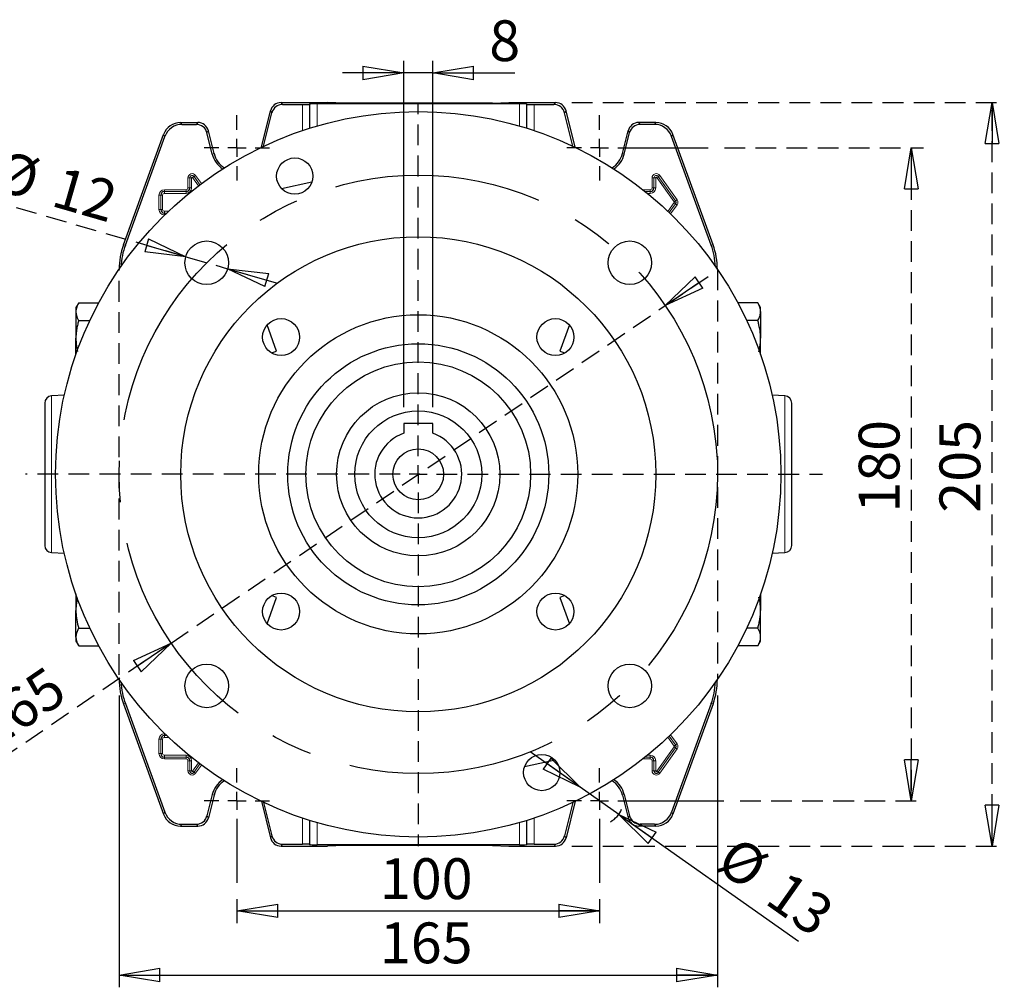
# Model space of a CAD drawing. Units: millimetres. Extents: x -4 to 213, y 0 to 297.
# Drawn here: x 41 to 102, y 58 to 117 of the extents above; entities that cross this region are included whole.
import ezdxf

# ---------------------------------------------------------------- set-up
doc = ezdxf.new("R2010")
doc.units = ezdxf.units.MM
doc.linetypes.add('CENTERX2', pattern=[20.32, 12.7, -2.54, 2.54, -2.54])
doc.linetypes.add('HIDDEN', pattern=[1.905, 1.27, -0.635])
doc.layers.add('FORMAT', color=7, linetype='Continuous')
doc.layers.add('TRATTEGGIO', color=7, linetype='HIDDEN')
doc.styles.add('SLDTEXTSTYLE0', font='TXT', dxfattribs={"width": 0.605})
doc.dimstyles.new('SLDDIMSTYLE0', dxfattribs={"dimtxt": 2.5, "dimasz": 2.5, "dimexe": 0, "dimexo": 0.0625, "dimtad": 1, "dimlfac": 4.5, "dimrnd": 1e-09, "dimzin": 12, "dimdsep": 46, "dimtxsty": 'SLDTEXTSTYLE0', "dimblk1": 'CLOSED', "dimblk2": 'CLOSED', "dimsah": 1, "dimcen": 0.09, "dimadec": 0, "dimazin": 3, "dimtfac": 1, "dimtofl": 0, "dimtmove": 0, "dimatfit": 3, "dimldrblk": 'CLOSED', "dimfxl": 0, "dimfrac": 2, "dimtolj": 1, "dimtzin": 12, "dimarcsym": 0})
doc.dimstyles.new('SLDDIMSTYLE2', dxfattribs={"dimtxt": 2.5, "dimasz": 2.5, "dimexe": 0, "dimexo": 0.0625, "dimtad": 1, "dimlfac": 4.5, "dimrnd": 1e-09, "dimzin": 12, "dimdsep": 46, "dimtxsty": 'SLDTEXTSTYLE0', "dimblk1": 'CLOSED', "dimblk2": 'CLOSED', "dimsah": 1, "dimcen": 0.09, "dimadec": 0, "dimazin": 3, "dimtfac": 1, "dimtmove": 0, "dimatfit": 0, "dimldrblk": 'CLOSED', "dimfxl": 0, "dimfrac": 2, "dimtolj": 1, "dimtzin": 12, "dimarcsym": 0})
doc.dimstyles.new('SLDDIMSTYLE3', dxfattribs={"dimtxt": 2.5, "dimasz": 2.5, "dimexe": 0, "dimexo": 0.0625, "dimtad": 1, "dimlfac": 4.5, "dimrnd": 1e-09, "dimzin": 12, "dimdsep": 46, "dimtxsty": 'SLDTEXTSTYLE0', "dimblk1": 'CLOSED', "dimblk2": 'CLOSED', "dimsah": 1, "dimcen": 0, "dimadec": 0, "dimazin": 3, "dimtfac": 1, "dimtmove": 0, "dimatfit": 3, "dimldrblk": 'CLOSED', "dimfxl": 0, "dimfrac": 2, "dimtolj": 1, "dimtzin": 12, "dimarcsym": 0})
doc.dimstyles.new('SLDDIMSTYLE4', dxfattribs={"dimtxt": 2.5, "dimasz": 2.5, "dimexe": 0, "dimexo": 0.0625, "dimtad": 1, "dimlfac": 4.5, "dimrnd": 1e-09, "dimzin": 12, "dimdsep": 46, "dimtxsty": 'SLDTEXTSTYLE0', "dimblk1": 'CLOSED', "dimblk2": 'CLOSED', "dimsah": 1, "dimcen": 0, "dimadec": 0, "dimazin": 3, "dimtfac": 1, "dimtmove": 0, "dimatfit": 3, "dimldrblk": 'CLOSED', "dimfxl": 0, "dimfrac": 2, "dimtolj": 1, "dimtzin": 12, "dimarcsym": 0})
doc.dimstyles.new('SLDDIMSTYLE5', dxfattribs={"dimtxt": 2.5, "dimasz": 2.5, "dimexe": 0, "dimexo": 0.0625, "dimtad": 1, "dimlfac": 4.5, "dimrnd": 1e-09, "dimzin": 12, "dimdsep": 46, "dimtxsty": 'SLDTEXTSTYLE0', "dimblk1": 'CLOSED', "dimblk2": 'CLOSED', "dimsah": 1, "dimcen": 0, "dimadec": 0, "dimazin": 3, "dimtfac": 1, "dimtmove": 0, "dimatfit": 3, "dimldrblk": 'CLOSED', "dimfxl": 0, "dimfrac": 2, "dimtolj": 1, "dimtzin": 12, "dimarcsym": 0})

# ---------------------------------------------------------------- blocks, each defined once
blk = doc.blocks.new('_Closed')
at = {"color": 0, "linetype": 'ByBlock', "lineweight": -2}
for p, q in [((-1, 0.166667), (0, 0)), ((-1, 0.166667), (-1, -0.166667)), ((0, 0), (-1, -0.166667)), ((0, 0), (-1, 0))]:
    blk.add_line(p, q, dxfattribs=at)
blk = doc.blocks.new('_D_10')
at = {"layer": 'TRATTEGGIO'}
for p, q in [((80.996, 99.572), (84.093, 101.686)), ((50.715, 78.897), (80.996, 99.572)), ((50.715, 78.897), (37.147, 69.634))]:
    blk.add_line(p, q, dxfattribs=at)
at = {"layer": 'TRATTEGGIO', "xscale": 2.5, "yscale": 2.5}
for p, rotation in [((80.996, 99.572), 214.3232838201351), ((50.715, 78.897), 34.32328382013509)]:
    blk.add_blockref('_Closed', p, dxfattribs=dict(at, rotation=rotation))
at = {"layer": 'TRATTEGGIO', "char_height": 2.5, "attachment_point": 1, "rotation": 34.32328, "style": 'SLDTEXTSTYLE0'}
for s, insert in [('165', (38.384, 74.374)), ('%%c', (35.333, 72.291))]:
    blk.add_mtext(s, dxfattribs=dict(at, insert=insert))
blk = doc.blocks.new('_D_11')
at = {"layer": 'FORMAT'}
for p, q in [((64.967, 93.346), (64.967, 114.579)), ((66.744, 93.346), (66.744, 114.579)), ((64.967, 113.829), (61.217, 113.829)), ((66.744, 113.829), (64.967, 113.829)), ((66.744, 113.829), (71.775, 113.829))]:
    blk.add_line(p, q, dxfattribs=at)
at = {"layer": 'FORMAT', "xscale": 2.5, "yscale": 2.5}
blk.add_blockref('_Closed', (64.967, 113.829, -43.156), dxfattribs=at)
at = {"layer": 'FORMAT', "xscale": 2.5, "yscale": 2.5, "rotation": 180.0000000000003}
blk.add_blockref('_Closed', (66.744, 113.829, -43.156), dxfattribs=at)
at = {"layer": 'FORMAT', "insert": (70.209, 117.052), "char_height": 2.5, "attachment_point": 1, "style": 'SLDTEXTSTYLE0'}
blk.add_mtext('8', dxfattribs=at)
blk = doc.blocks.new('_D_12')
at = {"layer": 'FORMAT'}
for p, q in [((54.744, 63.206), (54.744, 61.738)), ((76.967, 63.206), (76.967, 61.738)), ((54.744, 62.488), (76.967, 62.488))]:
    blk.add_line(p, q, dxfattribs=at)
at = {"layer": 'FORMAT', "xscale": 2.5, "yscale": 2.5, "rotation": 180.0000000000004}
blk.add_blockref('_Closed', (54.744, 62.488, -43.156), dxfattribs=at)
at = {"layer": 'FORMAT', "xscale": 2.5, "yscale": 2.5}
blk.add_blockref('_Closed', (76.967, 62.488, -43.156), dxfattribs=at)
at = {"layer": 'FORMAT', "insert": (63.506, 65.711), "char_height": 2.5, "attachment_point": 1, "style": 'SLDTEXTSTYLE0'}
blk.add_mtext('100', dxfattribs=at)
blk = doc.blocks.new('_D_13')
at = {"layer": 'FORMAT'}
for p, q in [((75.786, 70.067), (72.722, 72.229)), ((78.147, 68.402), (75.786, 70.067)), ((78.147, 68.402), (89.166, 60.628))]:
    blk.add_line(p, q, dxfattribs=at)
blk.add_arc((76.967, 69.234), 1.444, 297.35645, 339.30485, dxfattribs=at)
at = {"layer": 'FORMAT', "xscale": 2.5, "yscale": 2.5}
for p, rotation in [((75.786, 70.067, -43.156), 324.7961812658303), ((78.147, 68.402, -43.156), 144.7961812658303)]:
    blk.add_blockref('_Closed', p, dxfattribs=dict(at, rotation=rotation))
at = {"layer": 'FORMAT', "char_height": 2.5, "attachment_point": 1, "rotation": 324.79618, "style": 'SLDTEXTSTYLE0'}
for s, insert in [('%%c', (85.426, 67.169)), ('13', (88.445, 65.039))]:
    blk.add_mtext(s, dxfattribs=dict(at, insert=insert))
blk = doc.blocks.new('_D_14')
at = {"layer": 'FORMAT'}
for p, q in [((47.522, 75.685), (47.522, 57.804)), ((84.189, 75.685), (84.189, 57.804)), ((47.522, 58.554), (84.189, 58.554))]:
    blk.add_line(p, q, dxfattribs=at)
at = {"layer": 'FORMAT', "xscale": 2.5, "yscale": 2.5, "rotation": 180.0000000000003}
blk.add_blockref('_Closed', (47.522, 58.554, -43.156), dxfattribs=at)
at = {"layer": 'FORMAT', "xscale": 2.5, "yscale": 2.5}
blk.add_blockref('_Closed', (84.189, 58.554, -43.156), dxfattribs=at)
at = {"layer": 'FORMAT', "insert": (63.506, 61.777), "char_height": 2.5, "attachment_point": 1, "style": 'SLDTEXTSTYLE0'}
blk.add_mtext('165', dxfattribs=at)
blk = doc.blocks.new('_D_15')
at = {"layer": 'TRATTEGGIO'}
for p, q in [((84.619, 109.234), (96.822, 109.234)), ((96.072, 109.234), (96.072, 69.234)), ((85.576, 69.234), (96.822, 69.234))]:
    blk.add_line(p, q, dxfattribs=at)
at = {"layer": 'TRATTEGGIO', "xscale": 2.5, "yscale": 2.5}
for p, rotation in [((96.072, 109.234, -43.156), 90.0000000000004), ((96.072, 69.234, -43.156), 270.0000000000004)]:
    blk.add_blockref('_Closed', p, dxfattribs=dict(at, rotation=rotation))
at = {"layer": 'TRATTEGGIO', "insert": (92.849, 86.885), "char_height": 2.5, "attachment_point": 1, "rotation": 90, "style": 'SLDTEXTSTYLE0'}
blk.add_mtext('180', dxfattribs=at)
blk = doc.blocks.new('_D_16')
at = {"layer": 'TRATTEGGIO'}
for p, q in [((51.611, 102.568), (33.823, 107.712)), ((51.611, 102.568), (54.173, 101.828)), ((54.173, 101.828), (57.775, 100.786))]:
    blk.add_line(p, q, dxfattribs=at)
at = {"layer": 'TRATTEGGIO', "xscale": 2.5, "yscale": 2.5}
for p, rotation in [((51.611, 102.568, -43.156), 343.8712600242091), ((54.173, 101.828, -43.156), 163.8712600242091)]:
    blk.add_blockref('_Closed', p, dxfattribs=dict(at, rotation=rotation))
at = {"layer": 'TRATTEGGIO', "char_height": 2.5, "attachment_point": 1, "rotation": 343.87126, "style": 'SLDTEXTSTYLE0'}
for s, insert in [('N', (34.712, 110.784)), ('%%d', (36.663, 110.22)), ('4', (38.157, 109.788)), ('%%c', (40.415, 109.135)), ('12', (43.964, 108.108))]:
    blk.add_mtext(s, dxfattribs=dict(at, insert=insert))
blk = doc.blocks.new('_D_17')
at = {"layer": 'TRATTEGGIO'}
for p, q in [((75.265, 112.012), (101.771, 112.012)), ((101.021, 66.457), (101.021, 112.012)), ((75.265, 66.457), (101.771, 66.457))]:
    blk.add_line(p, q, dxfattribs=at)
at = {"layer": 'TRATTEGGIO', "xscale": 2.5, "yscale": 2.5}
for p, rotation in [((101.021, 112.012, -43.156), 90.0000000000004), ((101.021, 66.457, -43.156), 270.0000000000004)]:
    blk.add_blockref('_Closed', p, dxfattribs=dict(at, rotation=rotation))
at = {"layer": 'TRATTEGGIO', "insert": (97.799, 86.885), "char_height": 2.5, "attachment_point": 1, "rotation": 90, "style": 'SLDTEXTSTYLE0'}
blk.add_mtext('205', dxfattribs=at)
blk = doc.blocks.new('SW_CENTERMARKSYMBOL_0')
at = {"layer": 'FORMAT', "color": 0}
for p, q in [((0, 1.111), (0, 2)), ((-1.111, 0), (-2, 0)), ((0, 0), (-0.556, 0)), ((0, 0), (0, 0.556)), ((0, 0), (0, -0.556)), ((0, 0), (0.556, 0)), ((1.111, 0), (2, 0)), ((0, -1.111), (0, -5.028))]:
    blk.add_line(p, q, dxfattribs=at)
blk = doc.blocks.new('SW_CENTERMARKSYMBOL_1')
at = {"layer": 'FORMAT', "color": 0}
for p, q in [((0, 1.111), (0, 2)), ((-1.111, 0), (-2, 0)), ((0, 0), (-0.556, 0)), ((0, 0), (0, 0.556)), ((0, 0), (0, -0.556)), ((0, 0), (0.556, 0)), ((1.111, 0), (7.609, 0)), ((0, -1.111), (0, -5.028))]:
    blk.add_line(p, q, dxfattribs=at)
blk = doc.blocks.new('SW_CENTERMARKSYMBOL_2')
at = {"layer": 'FORMAT', "color": 0}
for p, q in [((0, 1.111), (0, 2)), ((-1.111, 0), (-2, 0)), ((0, 0), (-0.556, 0)), ((0, 0), (0, 0.556)), ((0, 0), (0, -0.556)), ((0, 0), (0.556, 0)), ((1.111, 0), (2, 0)), ((0, -1.111), (0, -2))]:
    blk.add_line(p, q, dxfattribs=at)
blk = doc.blocks.new('SW_CENTERMARKSYMBOL_3')
at = {"layer": 'FORMAT', "color": 0}
for p, q in [((0, 1.111), (0, 2)), ((-1.111, 0), (-2, 0)), ((0, 0), (-0.556, 0)), ((0, 0), (0, 0.556)), ((0, 0), (0, -0.556)), ((0, 0), (0.556, 0)), ((1.111, 0), (6.652, 0)), ((0, -1.111), (0, -2))]:
    blk.add_line(p, q, dxfattribs=at)
blk = doc.blocks.new('SW_CENTERMARKSYMBOL_4')
at = {"layer": 'TRATTEGGIO', "color": 0}
for p, q in [((0, 1.111), (0, 22.778)), ((-1.111, 0), (-24.067, 0)), ((0, 0), (-0.556, 0)), ((0, 0), (0, 0.556)), ((0, 0), (0, -0.556)), ((0, 0), (0.556, 0)), ((1.111, 0), (24.78, 0)), ((0, -1.111), (0, -22.778))]:
    blk.add_line(p, q, dxfattribs=at)

msp = doc.modelspace()

# ---------------------------------------------------------------- linework, layer by layer
at = {"color": 7, "linetype": 'Continuous', "lineweight": 25}
for p, q in [((57.4462, 112.0122), (60.2999, 112.0122)), ((57.5372, 111.8958), (58.7558, 111.8958)), ((59.2124, 111.9194), (59.2001, 111.9072)), ((72.0542, 111.9307), (59.6566, 111.9307)), ((61.3113, 111.9744), (60.2999, 112.0122)), ((70.3996, 111.9744), (61.3113, 111.9744)), ((70.3996, 111.9744), (71.411, 112.0122)), ((71.411, 112.0122), (74.2646, 112.0122)), ((72.4985, 111.9194), (72.5108, 111.9072)), ((72.9551, 111.8958), (74.1737, 111.8958)), ((56.2417, 109.2695), (56.7996, 111.507)), ((56.3778, 109.3342), (56.8905, 111.3906)), ((75.3331, 109.3342), (74.8203, 111.3906)), ((75.4691, 109.2695), (74.9113, 111.507)), ((51.2925, 110.79), (52.3471, 110.79)), ((51.374, 110.6736), (52.2562, 110.6736)), ((80.4184, 110.79), (79.3637, 110.79)), ((80.3369, 110.6736), (79.4547, 110.6736)), ((47.79, 103.3039), (50.2487, 110.0591)), ((47.9064, 103.2834), (50.3302, 109.9428)), ((53.2299, 108.8568), (52.9029, 110.1684)), ((53.3428, 108.885), (52.9938, 110.2848)), ((78.3681, 108.885), (78.7171, 110.2848)), ((78.481, 108.8568), (78.808, 110.1684)), ((83.8044, 103.2834), (81.3806, 109.9428)), ((83.9208, 103.3039), (81.4621, 110.0591)), ((57.4727, 106.7505), (59.3381, 107.147)), ((45.0464, 99.7489), (44.8777, 99.4567)), ((45.0464, 99.7489), (46.2781, 99.7489)), ((86.6645, 99.7489), (85.4328, 99.7489)), ((86.8332, 99.4567), (86.6645, 99.7489)), ((44.8777, 99.4567), (44.8777, 99.2036)), ((44.8777, 99.2036), (44.8777, 97.5678)), ((86.8332, 99.2036), (86.8332, 99.4567)), ((86.8332, 99.2036), (86.8332, 97.5678)), ((45.0464, 98.6583), (45.7304, 98.6583)), ((57.1771, 96.7813), (56.5934, 98.3847)), ((75.1174, 98.3847), (74.5338, 96.7813)), ((86.6645, 98.6583), (85.9805, 98.6583)), ((44.8777, 96.5666), (44.8777, 97.5678)), ((86.8332, 96.5666), (86.8332, 97.5678)), ((56.8671, 96.6684), (57.1771, 96.7813)), ((74.5338, 96.7813), (74.8438, 96.6684)), ((42.9665, 93.5904), (42.9665, 89.2344)), ((44.1668, 94.0751), (43.3877, 94.0343)), ((88.3231, 94.0343), (87.544, 94.0751)), ((88.7443, 89.2344), (88.7443, 93.5904)), ((66.7443, 92.3455), (64.9665, 92.3455)), ((64.9665, 92.3455), (64.9665, 91.7486)), ((66.7443, 91.7486), (66.7443, 92.3455)), ((42.9665, 89.2344), (42.9665, 84.8784)), ((88.7443, 84.8784), (88.7443, 89.2344)), ((43.3877, 84.4346), (44.1668, 84.3937)), ((87.544, 84.3937), (88.3231, 84.4346)), ((44.8777, 81.9023), (44.8777, 80.9011)), ((56.5934, 80.0841), (57.1771, 81.6876)), ((57.1771, 81.6876), (56.8671, 81.8004)), ((74.8438, 81.8004), (74.5338, 81.6876)), ((74.5338, 81.6876), (75.1174, 80.0841)), ((86.8332, 81.9023), (86.8332, 80.9011)), ((44.8777, 79.2653), (44.8777, 80.9011)), ((86.8332, 79.2653), (86.8332, 80.9011)), ((45.0464, 79.8105), (45.7304, 79.8105)), ((86.6645, 79.8105), (85.9805, 79.8105)), ((44.8777, 79.2653), (44.8777, 79.0122)), ((86.8332, 79.0122), (86.8332, 79.2653)), ((44.8777, 79.0122), (45.0464, 78.72)), ((45.0464, 78.72), (46.2781, 78.72)), ((86.6645, 78.72), (85.4328, 78.72)), ((86.6645, 78.72), (86.8332, 79.0122)), ((47.79, 75.1649), (50.2487, 68.4097)), ((47.9064, 75.1855), (50.3302, 68.5261)), ((83.8044, 75.1855), (81.3806, 68.5261)), ((83.9208, 75.1649), (81.4621, 68.4097)), ((74.2381, 71.7184), (72.3728, 71.3219)), ((53.2299, 69.612), (52.9029, 68.3005)), ((53.3428, 69.5839), (52.9938, 68.1841)), ((78.3681, 69.5839), (78.7171, 68.1841)), ((78.481, 69.612), (78.808, 68.3005)), ((56.2417, 69.1994), (56.7996, 66.9619)), ((56.3778, 69.1346), (56.8905, 67.0782)), ((75.3331, 69.1346), (74.8203, 67.0782)), ((75.4691, 69.1994), (74.9113, 66.9619)), ((51.2925, 67.6789), (52.3471, 67.6789)), ((51.374, 67.7953), (52.2562, 67.7953)), ((80.4184, 67.6789), (79.3637, 67.6789)), ((80.3369, 67.7953), (79.4547, 67.7953)), ((57.4462, 66.4567), (60.2999, 66.4567)), ((57.5372, 66.573), (58.7558, 66.573)), ((59.2001, 66.5617), (59.2124, 66.5495)), ((72.0542, 66.5381), (59.6566, 66.5381)), ((61.3113, 66.4945), (60.2999, 66.4567)), ((70.3996, 66.4945), (61.3113, 66.4945)), ((70.3996, 66.4945), (71.411, 66.4567)), ((71.411, 66.4567), (74.2646, 66.4567)), ((72.5108, 66.5617), (72.4985, 66.5495)), ((72.9551, 66.573), (74.1737, 66.573))]:
    msp.add_line(p, q, dxfattribs=at)
at = {"color": 8, "linetype": 'Continuous', "lineweight": 18}
for p, q in [((57.4462, 112.0122), (57.5372, 111.8958)), ((58.7558, 110.292), (58.7558, 111.8958)), ((59.2001, 111.9072), (59.2001, 110.4366)), ((59.2124, 110.4405), (59.2124, 111.9194)), ((59.6566, 111.9307), (59.6566, 110.5746)), ((72.0542, 110.5746), (72.0542, 111.9307)), ((72.4985, 111.9194), (72.4985, 110.4405)), ((72.5108, 110.4366), (72.5108, 111.9072)), ((72.9551, 111.8958), (72.9551, 110.292)), ((74.1737, 111.8958), (74.2646, 112.0122)), ((56.8905, 111.3906), (56.7996, 111.507)), ((74.9113, 111.507), (74.8203, 111.3906)), ((51.2925, 110.79), (51.374, 110.6736)), ((52.2562, 110.6736), (52.3471, 110.79)), ((79.3637, 110.79), (79.4547, 110.6736)), ((80.3369, 110.6736), (80.4184, 110.79)), ((50.3302, 109.9428), (50.2487, 110.0591)), ((52.9938, 110.2848), (52.9029, 110.1684)), ((78.808, 110.1684), (78.7171, 110.2848)), ((81.4621, 110.0591), (81.3806, 109.9428)), ((53.2299, 108.8568), (53.3428, 108.885)), ((78.481, 108.8568), (78.3681, 108.885)), ((52.0286, 107.4215), (52.1192, 107.4859)), ((52.3904, 106.9127), (52.0286, 107.4215)), ((52.1192, 107.486), (52.2097, 107.5503)), ((52.1192, 107.486), (52.1192, 107.4859)), ((52.4791, 106.9799), (52.1192, 107.486)), ((52.1192, 107.4859), (52.479, 106.9798)), ((52.2097, 107.5503), (52.568, 107.0465)), ((80.4731, 107.4215), (80.5636, 107.4859)), ((81.5397, 105.9215), (80.4731, 107.4215)), ((80.5637, 107.486), (80.5636, 107.4859)), ((80.5636, 107.4859), (81.6303, 105.9859)), ((80.5637, 107.486), (80.6542, 107.5503)), ((81.6303, 105.986), (80.5637, 107.486)), ((80.6542, 107.5503), (81.7209, 106.0503)), ((51.8535, 107.4011), (51.7424, 107.4011)), ((51.7424, 106.7789), (51.7424, 107.4011)), ((51.8535, 107.4011), (51.9646, 107.4011)), ((51.8535, 106.7789), (51.8535, 107.4011)), ((51.8535, 107.4011), (51.8535, 107.4011)), ((51.8535, 107.4011), (51.8535, 106.7789)), ((51.9646, 107.4011), (51.9646, 106.7789)), ((80.2979, 107.4011), (80.1868, 107.4011)), ((80.1868, 106.7789), (80.1868, 107.4011)), ((80.2979, 107.4011), (80.298, 107.4011)), ((80.2979, 107.4011), (80.2979, 106.7789)), ((80.4091, 107.4011), (80.298, 107.4011)), ((80.298, 106.7789), (80.298, 107.4011)), ((80.4091, 107.4011), (80.4091, 106.7789)), ((49.9646, 106.3344), (50.0757, 106.3344)), ((49.9646, 105.4678), (49.9646, 106.3344)), ((50.0757, 106.3344), (50.0758, 106.3344)), ((50.0757, 106.3344), (50.0757, 105.4678)), ((50.0758, 106.3344), (50.1868, 106.3344)), ((50.0758, 105.4678), (50.0758, 106.3344)), ((50.1868, 106.3344), (50.1868, 105.4678)), ((50.2999, 106.6697), (50.2999, 106.5586)), ((50.2999, 106.6697), (51.6332, 106.6697)), ((50.2999, 106.5586), (50.2999, 106.4475)), ((50.2999, 106.5586), (51.6332, 106.5586)), ((51.6332, 106.5586), (50.2999, 106.5586)), ((50.2999, 106.5586), (50.2999, 106.5586)), ((51.6332, 106.4475), (50.2999, 106.4475)), ((51.6332, 106.6697), (51.6332, 106.5586)), ((51.6332, 106.5586), (51.6332, 106.4475)), ((51.6332, 106.5586), (51.6332, 106.5586)), ((51.7424, 106.7789), (51.8535, 106.7789)), ((51.8535, 106.7789), (51.9646, 106.7789)), ((51.8535, 106.7789), (51.8535, 106.7789)), ((79.6336, 106.6697), (80.0777, 106.6697)), ((80.0777, 106.5586), (79.773, 106.5586)), ((79.7731, 106.5586), (80.0777, 106.5586)), ((80.0777, 106.4475), (79.9103, 106.4475)), ((80.0777, 106.5586), (80.0777, 106.6697)), ((80.0777, 106.4475), (80.0777, 106.5586)), ((80.0777, 106.5586), (80.0777, 106.5586)), ((80.2979, 106.7789), (80.1868, 106.7789)), ((80.2979, 106.7789), (80.298, 106.7789)), ((80.4091, 106.7789), (80.298, 106.7789)), ((81.1599, 105.3465), (81.5397, 105.8807)), ((81.6303, 105.8163), (81.2411, 105.269)), ((81.2412, 105.269), (81.6303, 105.8162)), ((81.7209, 105.7519), (81.322, 105.191)), ((81.5397, 105.9215), (81.6303, 105.9859)), ((81.5397, 105.8807), (81.6303, 105.8163)), ((81.6303, 105.986), (81.7209, 106.0503)), ((81.6303, 105.986), (81.6303, 105.9859)), ((81.6303, 105.8162), (81.6303, 105.8163)), ((81.6303, 105.8162), (81.7209, 105.7519)), ((49.9646, 105.4678), (50.0757, 105.4678)), ((50.0757, 105.4678), (50.0758, 105.4678)), ((50.0758, 105.4678), (50.1868, 105.4678)), ((50.2999, 105.3547), (50.5596, 105.3547)), ((50.2999, 105.2436), (50.2999, 105.3547)), ((50.4433, 105.2436), (50.2999, 105.2436)), ((50.2999, 105.2436), (50.2999, 105.2436)), ((50.2999, 105.2436), (50.4433, 105.2436)), ((50.2999, 105.1325), (50.2999, 105.2436)), ((50.3287, 105.1325), (50.2999, 105.1325)), ((47.79, 103.3039), (47.9064, 103.2834)), ((83.8044, 103.2834), (83.9208, 103.3039)), ((43.3877, 94.0343), (43.3877, 89.2344)), ((88.3231, 89.2344), (88.3231, 94.0343)), ((43.3877, 89.2344), (43.3877, 84.4346)), ((88.3231, 84.4346), (88.3231, 89.2344)), ((47.9064, 75.1855), (47.79, 75.1649)), ((83.9208, 75.1649), (83.8044, 75.1855)), ((50.2999, 73.3364), (50.2999, 73.2253)), ((50.2999, 73.3364), (50.3287, 73.3364)), ((50.4433, 73.2253), (50.2999, 73.2253)), ((50.2999, 73.2253), (50.2999, 73.2252)), ((50.2999, 73.2252), (50.4433, 73.2252)), ((50.2999, 73.2252), (50.2999, 73.1141)), ((50.5596, 73.1141), (50.2999, 73.1141)), ((81.5397, 72.5882), (81.1599, 73.1223)), ((81.2411, 73.1998), (81.6303, 72.6526)), ((81.6303, 72.6526), (81.2412, 73.1999)), ((81.322, 73.2779), (81.7209, 72.717)), ((49.9646, 73.0011), (50.0757, 73.0011)), ((49.9646, 72.1344), (49.9646, 73.0011)), ((50.0757, 73.0011), (50.0758, 73.0011)), ((50.0757, 73.0011), (50.0757, 72.1344)), ((50.0758, 73.0011), (50.1868, 73.0011)), ((50.0758, 72.1344), (50.0758, 73.0011)), ((50.1868, 73.0011), (50.1868, 72.1344)), ((80.4731, 71.0473), (81.5397, 72.5473)), ((81.6303, 72.483), (80.5636, 70.983)), ((80.5637, 70.9829), (81.6303, 72.4829)), ((81.7209, 72.4185), (80.6542, 70.9185)), ((81.5397, 72.5882), (81.6303, 72.6526)), ((81.5397, 72.5473), (81.6303, 72.483)), ((81.6303, 72.6526), (81.7209, 72.717)), ((81.6303, 72.6526), (81.6303, 72.6526)), ((81.6303, 72.4829), (81.6303, 72.483)), ((81.6303, 72.4829), (81.7209, 72.4185)), ((49.9646, 72.1344), (50.0757, 72.1344)), ((50.0757, 72.1344), (50.0758, 72.1344)), ((50.0758, 72.1344), (50.1868, 72.1344)), ((50.2999, 72.0214), (51.6332, 72.0214)), ((50.2999, 71.9103), (50.2999, 72.0214)), ((51.6332, 71.9103), (50.2999, 71.9103)), ((50.2999, 71.9102), (50.2999, 71.9103)), ((50.2999, 71.9102), (51.6332, 71.9102)), ((50.2999, 71.7991), (50.2999, 71.9102)), ((51.6332, 72.0214), (51.6332, 71.9103)), ((51.6332, 71.9102), (51.6332, 71.9103)), ((51.6332, 71.9102), (51.6332, 71.7991)), ((79.773, 71.9102), (80.0777, 71.9102)), ((80.0777, 71.9103), (79.7731, 71.9103)), ((79.9103, 72.0214), (80.0777, 72.0214)), ((80.0777, 72.0214), (80.0777, 71.9103)), ((80.0777, 71.9102), (80.0777, 71.9103)), ((80.0777, 71.9102), (80.0777, 71.7991)), ((51.6332, 71.7991), (50.2999, 71.7991)), ((51.8535, 71.69), (51.7424, 71.69)), ((51.7424, 71.0678), (51.7424, 71.69)), ((51.9646, 71.69), (51.8535, 71.69)), ((51.8535, 71.0678), (51.8535, 71.69)), ((51.8535, 71.69), (51.8535, 71.69)), ((51.8535, 71.69), (51.8535, 71.0678)), ((51.9646, 71.69), (51.9646, 71.0678)), ((52.0286, 71.0473), (52.3904, 71.5562)), ((52.479, 71.489), (52.1192, 70.983)), ((52.1192, 70.9829), (52.4791, 71.489)), ((52.568, 71.4223), (52.2097, 70.9185)), ((80.0777, 71.7991), (79.6336, 71.7991)), ((80.2979, 71.69), (80.1868, 71.69)), ((80.1868, 71.0678), (80.1868, 71.69)), ((80.2979, 71.69), (80.298, 71.69)), ((80.2979, 71.69), (80.2979, 71.0678)), ((80.4091, 71.69), (80.298, 71.69)), ((80.298, 71.0678), (80.298, 71.69)), ((80.4091, 71.69), (80.4091, 71.0678)), ((51.8535, 71.0678), (51.7424, 71.0678)), ((51.9646, 71.0678), (51.8535, 71.0678)), ((51.8535, 71.0678), (51.8535, 71.0678)), ((52.0286, 71.0473), (52.1192, 70.983)), ((52.1192, 70.9829), (52.1192, 70.983)), ((52.1192, 70.9829), (52.2097, 70.9185)), ((80.2979, 71.0678), (80.1868, 71.0678)), ((80.2979, 71.0678), (80.298, 71.0678)), ((80.4091, 71.0678), (80.298, 71.0678)), ((80.4731, 71.0473), (80.5636, 70.983)), ((80.5637, 70.9829), (80.5636, 70.983)), ((80.5637, 70.9829), (80.6542, 70.9185)), ((53.2299, 69.612), (53.3428, 69.5839)), ((78.481, 69.612), (78.3681, 69.5839)), ((50.2487, 68.4097), (50.3302, 68.5261)), ((52.9029, 68.3005), (52.9938, 68.1841)), ((78.7171, 68.1841), (78.808, 68.3005)), ((81.3806, 68.5261), (81.4621, 68.4097)), ((51.374, 67.7953), (51.2925, 67.6789)), ((52.3471, 67.6789), (52.2562, 67.7953)), ((58.7558, 66.573), (58.7558, 68.1768)), ((59.2001, 68.0322), (59.2001, 66.5617)), ((59.2124, 66.5495), (59.2124, 68.0284)), ((59.6566, 67.8943), (59.6566, 66.5381)), ((72.0542, 66.5381), (72.0542, 67.8943)), ((72.4985, 68.0284), (72.4985, 66.5495)), ((72.5108, 66.5617), (72.5108, 68.0322)), ((72.9551, 68.1768), (72.9551, 66.573)), ((79.4547, 67.7953), (79.3637, 67.6789)), ((80.4184, 67.6789), (80.3369, 67.7953)), ((56.7996, 66.9619), (56.8905, 67.0782)), ((74.8203, 67.0782), (74.9113, 66.9619)), ((57.5372, 66.573), (57.4462, 66.4567)), ((74.2646, 66.4567), (74.1737, 66.573))]:
    msp.add_line(p, q, dxfattribs=at)
at = {"color": 7, "linetype": 'Continuous', "lineweight": 25}
for centre, radius in [((65.8554, 89.2344), 22.2222), ((58.2868, 107.5067), 1.1111), ((65.8554, 89.2344), 14.5556), ((52.8918, 102.1981), 1.3333), ((78.8191, 102.1981), 1.3333), ((65.8554, 89.2344), 9.7778), ((57.4487, 97.6411), 1.1333), ((74.2622, 97.6411), 1.1333), ((65.8554, 89.2344), 8), ((65.8554, 89.2344), 6.8889), ((65.8554, 89.2344), 5), ((65.8554, 89.2344), 3.8889), ((65.8554, 89.2344), 1.5556), ((57.4487, 80.8277), 1.1333), ((74.2622, 80.8277), 1.1333), ((52.8918, 76.2708), 1.3333), ((78.8191, 76.2708), 1.3333), ((73.4241, 70.9621), 1.1111)]:
    msp.add_circle(centre, radius, dxfattribs=at)
for centre, radius, start, end in [((54.7443, 109.2344), 1.5608, 194, 235.732215), ((54.7443, 109.2344), 1.4444, 194, 237.730378), ((76.9665, 109.2344), 1.4444, 302.269622, 346), ((76.9665, 109.2344), 1.5608, 304.267785, 346), ((50.2999, 106.3344), 0.2242, 90, 180), ((51.6332, 106.7789), 0.2203, 270, 0), ((80.0777, 106.7789), 0.2203, 270, 0), ((81.511, 105.9011), 0.1464, 324.582945, 35.417055), ((50.2999, 105.4678), 0.2242, 180, 270), ((43.411, 93.5904), 0.4444, 93, 180), ((88.2999, 93.5904), 0.4444, 0, 87), ((65.8554, 89.2344), 2.6667, 109.471221, 70.528779), ((43.411, 84.8784), 0.4444, 180, 267), ((88.2999, 84.8784), 0.4444, 273, 0), ((50.2999, 73.0011), 0.2242, 90, 180), ((81.511, 72.5678), 0.1464, 324.582945, 35.417055), ((50.2999, 72.1344), 0.2242, 180, 270), ((51.6332, 71.69), 0.2203, 0, 90), ((80.0777, 71.69), 0.2203, 0, 90), ((51.9999, 71.0678), 0.1464, 180, 324.582945), ((80.4443, 71.0678), 0.1464, 180, 324.582945), ((54.7443, 69.2344), 1.5608, 124.267785, 166), ((54.7443, 69.2344), 1.4444, 122.269622, 166), ((76.9665, 69.2344), 1.4444, 14, 57.730378), ((76.9665, 69.2344), 1.5608, 14, 55.732215)]:
    msp.add_arc(centre, radius, start, end, dxfattribs=at)
at = {"color": 8, "linetype": 'Continuous', "lineweight": 18}
for centre, radius, start, end in [((51.9999, 107.4011), 0.2575, 35.417055, 180), ((51.9999, 107.4011), 0.1464, 35.417055, 180), ((51.9999, 107.4011), 0.1464, 35.417055, 180), ((51.9999, 107.4011), 0.0353, 35.417055, 180), ((80.4443, 107.4011), 0.2575, 35.417055, 180), ((80.4443, 107.4011), 0.1464, 35.417055, 180), ((80.4443, 107.4011), 0.1464, 35.417055, 180), ((80.4443, 107.4011), 0.0353, 35.417055, 180), ((50.2999, 106.3344), 0.3353, 90, 180), ((50.2999, 106.3344), 0.2241, 90, 180), ((50.2999, 106.3344), 0.113, 90, 180), ((51.6332, 106.7789), 0.3314, 270, 0), ((51.6332, 106.7789), 0.2202, 270, 0), ((51.6332, 106.7789), 0.1092, 270, 0), ((80.0777, 106.7789), 0.3314, 270, 0), ((80.0777, 106.7789), 0.2202, 270, 0), ((80.0777, 106.7789), 0.1092, 270, 0), ((81.511, 105.9011), 0.0353, 324.582945, 35.417055), ((81.511, 105.9011), 0.1464, 324.582945, 35.417055), ((81.511, 105.9011), 0.2575, 324.582945, 35.417055), ((50.2999, 105.4678), 0.3353, 180, 270), ((50.2999, 105.4678), 0.2241, 180, 270), ((50.2999, 105.4678), 0.113, 180, 270), ((50.2999, 73.0011), 0.3353, 90, 180), ((50.2999, 73.0011), 0.2241, 90, 180), ((50.2999, 73.0011), 0.113, 90, 180), ((81.511, 72.5678), 0.0353, 324.582945, 35.417055), ((81.511, 72.5678), 0.1464, 324.582945, 35.417055), ((81.511, 72.5678), 0.2575, 324.582945, 35.417055), ((50.2999, 72.1344), 0.3353, 180, 270), ((50.2999, 72.1344), 0.2241, 180, 270), ((50.2999, 72.1344), 0.113, 180, 270), ((51.6332, 71.69), 0.3314, 0, 90), ((51.6332, 71.69), 0.2202, 0, 90), ((80.0777, 71.69), 0.3314, 0, 90), ((80.0777, 71.69), 0.2202, 0, 90), ((51.6332, 71.69), 0.1092, 0, 90), ((80.0777, 71.69), 0.1092, 0, 90), ((51.9999, 71.0678), 0.2575, 180, 324.582945), ((51.9999, 71.0678), 0.1464, 180, 324.582945), ((51.9999, 71.0678), 0.0353, 180, 324.582945), ((80.4443, 71.0678), 0.2575, 180, 324.582945), ((80.4443, 71.0678), 0.1464, 180, 324.582945), ((80.4443, 71.0678), 0.0353, 180, 324.582945)]:
    msp.add_arc(centre, radius, start, end, dxfattribs=at)
at = {"color": 7, "linetype": 'Continuous', "lineweight": 25}
for centre, major_axis, ratio, start_param, end_param in [((57.4466, 111.3453), (-0.4107, 0.5256), 0.9994483, 5.6202279, 6.9461427), ((57.5375, 111.2289), (-0.4107, 0.5256), 0.9994483, 5.6202279, 6.9461427), ((58.7558, 111.9075), (0.4444, 0), 0.0261859, 4.712389, 6.2570054), ((59.6566, 111.9191), (0.4444, 0), 0.0261859, 1.5707963, 3.1154127), ((72.0542, 111.9191), (0.4444, 0), 0.0261859, 0.0261799, 1.5707963), ((72.9551, 111.9075), (0.4444, 0), 0.0261859, 3.1677726, 4.712389), ((74.1733, 111.2289), (0.4107, 0.5256), 0.9994483, 5.6202279, 6.9461427), ((74.2643, 111.3453), (0.4107, 0.5256), 0.9994483, 5.6202279, 6.9461427), ((51.293, 109.6785), (-0.6376, 0.9106), 0.9994894, 5.67256, 6.8938106), ((51.3745, 109.5621), (-0.6376, 0.9106), 0.9994894, 5.67256, 6.8938106), ((52.2559, 110.0067), (0.4107, 0.5256), 0.9994483, 5.6202279, 6.9461427), ((52.3468, 110.1231), (0.4107, 0.5256), 0.9994483, 5.6202279, 6.9461427), ((79.3641, 110.1231), (-0.4107, 0.5256), 0.9994483, 5.6202279, 6.9461427), ((79.455, 110.0067), (-0.4107, 0.5256), 0.9994483, 5.6202279, 6.9461427), ((80.3364, 109.5621), (0.6376, 0.9106), 0.9994894, 5.67256, 6.8938106), ((80.4179, 109.6785), (0.6376, 0.9106), 0.9994894, 5.67256, 6.8938106), ((51.9681, 101.7838), (-4.3785, 0.772), 0.9996467, 6.1087128, 6.4576578), ((52.0845, 101.7633), (-4.3785, 0.772), 0.9996467, 6.1087128, 6.4117332), ((79.6264, 101.7633), (4.3785, 0.772), 0.9996467, 6.1546374, 6.4576578), ((79.7428, 101.7838), (4.3785, 0.772), 0.9996467, 6.1087128, 6.4576578), ((51.9681, 76.685), (-4.3785, -0.772), 0.9996467, 6.1087128, 6.4576578), ((79.7428, 76.685), (4.3785, -0.772), 0.9996467, 6.1087128, 6.4576578), ((52.0845, 76.7056), (-4.3785, -0.772), 0.9996467, 6.1546374, 6.4576578), ((79.6264, 76.7056), (4.3785, -0.772), 0.9996467, 6.1087128, 6.4117332), ((51.293, 68.7904), (-0.6376, -0.9106), 0.9994894, 5.67256, 6.8938106), ((51.3745, 68.9068), (-0.6376, -0.9106), 0.9994894, 5.67256, 6.8938106), ((52.2559, 68.4622), (0.4107, -0.5256), 0.9994483, 5.6202279, 6.9461427), ((79.455, 68.4622), (-0.4107, -0.5256), 0.9994483, 5.6202279, 6.9461427), ((80.3364, 68.9068), (0.6376, -0.9106), 0.9994894, 5.67256, 6.8938106), ((80.4179, 68.7904), (0.6376, -0.9106), 0.9994894, 5.67256, 6.8938106), ((52.3468, 68.3458), (0.4107, -0.5256), 0.9994483, 5.6202279, 6.9461427), ((79.3641, 68.3458), (-0.4107, -0.5256), 0.9994483, 5.6202279, 6.9461427), ((57.5375, 67.2399), (-0.4107, -0.5256), 0.9994483, 5.6202279, 6.9461427), ((74.1733, 67.2399), (0.4107, -0.5256), 0.9994483, 5.6202279, 6.9461427), ((57.4466, 67.1235), (-0.4107, -0.5256), 0.9994483, 5.6202279, 6.9461427), ((58.7558, 66.5614), (0.4444, 0), 0.0261859, 0.0261799, 1.5707963), ((59.6566, 66.5498), (0.4444, 0), 0.0261859, 3.1677726, 4.712389), ((72.0542, 66.5498), (0.4444, 0), 0.0261859, 4.712389, 6.2570054), ((72.9551, 66.5614), (0.4444, 0), 0.0261859, 1.5707963, 3.1154127), ((74.2643, 67.1235), (0.4107, -0.5256), 0.9994483, 5.6202279, 6.9461427)]:
    msp.add_ellipse(centre, major_axis=major_axis, ratio=ratio, start_param=start_param, end_param=end_param, dxfattribs=at)
for points, knots in [([(45.0464, 99.7489), (45.0341, 99.7269), (44.997, 99.6609), (44.945, 99.5485), (44.9003, 99.4115), (44.88, 99.2958), (44.8782, 99.2266), (44.8777, 99.2036)], [0, 0, 0, 0, 0.1234317, 0.3714769, 0.6250645, 0.8754544, 1, 1, 1, 1]), ([(86.8332, 99.2036), (86.8329, 99.222), (86.8321, 99.2587), (86.8264, 99.3138), (86.8172, 99.3689), (86.8044, 99.4241), (86.7882, 99.4793), (86.7687, 99.5345), (86.7462, 99.5895), (86.7211, 99.6436), (86.694, 99.6967), (86.6743, 99.7315), (86.6645, 99.7489)], [0, 0, 0, 0, 0.0995033, 0.1991182, 0.2990585, 0.3991013, 0.5002111, 0.6014084, 0.7028411, 0.804341, 0.9021487, 1, 1, 1, 1]), ([(44.8777, 99.2036), (44.8779, 99.1907), (44.8789, 99.1193), (44.8992, 98.9944), (44.9566, 98.825), (45.0154, 98.7157), (45.0464, 98.6583)], [0, 0, 0, 0, 0.0700627, 0.3870716, 0.6778184, 1, 1, 1, 1]), ([(86.6645, 98.6583), (86.7013, 98.7276), (86.7752, 98.8667), (86.8189, 99.03), (86.8319, 99.1427), (86.8328, 99.1833), (86.8332, 99.2036)], [0, 0, 0, 0, 0.3881209, 0.7800933, 0.8899725, 1, 1, 1, 1]), ([(45.0464, 98.6583), (45.0371, 98.6254), (45.0028, 98.5043), (44.9495, 98.2811), (44.9015, 97.9968), (44.8801, 97.7541), (44.8783, 97.6145), (44.8777, 97.5678)], [0, 0, 0, 0, 0.0928238, 0.3408485, 0.6215586, 0.8733996, 1, 1, 1, 1]), ([(86.8332, 97.5678), (86.833, 97.5936), (86.8322, 97.7043), (86.8138, 97.9861), (86.7557, 98.3255), (86.6874, 98.5747), (86.6645, 98.6583)], [0, 0, 0, 0, 0.0700711, 0.299886, 0.7649664, 1, 1, 1, 1]), ([(44.8777, 97.5678), (44.8779, 97.5419), (44.8787, 97.4313), (44.895, 97.1575), (44.9439, 96.914), (44.9761, 96.7539)], [0, 0, 0, 0, 0.0944304, 0.40413738, 1, 1, 1, 1]), ([(86.7311, 96.7397), (86.7395, 96.7742), (86.7728, 96.9092), (86.8086, 97.1389), (86.8309, 97.3814), (86.8326, 97.521), (86.8332, 97.5678)], [0, 0, 0, 0, 0.12739178, 0.49900584, 0.83240193, 1, 1, 1, 1]), ([(44.9702, 81.6889), (44.9651, 81.6678), (44.9354, 81.5461), (44.9024, 81.3299), (44.88, 81.0875), (44.8782, 80.9478), (44.8777, 80.9011)], [0, 0, 0, 0, 0.0818569, 0.4728627, 0.8236563, 1, 1, 1, 1]), ([(86.8332, 80.9011), (86.833, 80.9269), (86.8321, 81.0376), (86.8158, 81.3124), (86.7667, 81.5567), (86.7343, 81.7178)], [0, 0, 0, 0, 0.0941006, 0.4027258, 1, 1, 1, 1]), ([(44.8777, 80.9011), (44.8779, 80.8752), (44.8787, 80.7646), (44.897, 80.4827), (44.9552, 80.1433), (45.0235, 79.8942), (45.0464, 79.8105)], [0, 0, 0, 0, 0.0700711, 0.299886, 0.7649664, 1, 1, 1, 1]), ([(86.6645, 79.8105), (86.6738, 79.8435), (86.708, 79.9645), (86.7614, 80.1878), (86.8093, 80.4721), (86.8308, 80.7147), (86.8326, 80.8544), (86.8332, 80.9011)], [0, 0, 0, 0, 0.0928238, 0.3408485, 0.6215586, 0.8733996, 1, 1, 1, 1]), ([(45.0464, 79.8105), (45.0096, 79.7413), (44.9356, 79.6021), (44.892, 79.4388), (44.879, 79.3261), (44.8781, 79.2856), (44.8777, 79.2653)], [0, 0, 0, 0, 0.3881209, 0.7800933, 0.8899725, 1, 1, 1, 1]), ([(86.8332, 79.2653), (86.833, 79.2782), (86.832, 79.3496), (86.8117, 79.4745), (86.7543, 79.6439), (86.6955, 79.7531), (86.6645, 79.8105)], [0, 0, 0, 0, 0.0700627, 0.3870716, 0.6778184, 1, 1, 1, 1]), ([(44.8777, 79.2653), (44.878, 79.2469), (44.8787, 79.2102), (44.8845, 79.155), (44.8936, 79.0999), (44.9064, 79.0447), (44.9226, 78.9895), (44.9422, 78.9343), (44.9647, 78.8793), (44.9898, 78.8253), (45.0169, 78.7721), (45.0365, 78.7374), (45.0464, 78.72)], [0, 0, 0, 0, 0.0995033, 0.1991182, 0.2990585, 0.3991013, 0.5002111, 0.6014084, 0.7028411, 0.804341, 0.9021487, 1, 1, 1, 1]), ([(86.6645, 78.72), (86.6768, 78.7419), (86.7139, 78.8079), (86.7658, 78.9204), (86.8106, 79.0574), (86.8309, 79.1731), (86.8326, 79.2423), (86.8332, 79.2653)], [0, 0, 0, 0, 0.1234317, 0.3714769, 0.6250645, 0.8754544, 1, 1, 1, 1])]:
    msp.add_open_spline(points, degree=3, knots=knots, dxfattribs=at)
at = {"layer": 'FORMAT', "linetype": 'CENTERX2'}
msp.add_circle((65.8554, 89.2344), 18.3333, dxfattribs=at)
at = {"layer": 'TRATTEGGIO'}
for p, q in [((47.5221, 76.9496), (47.5221, 101.7844)), ((84.1888, 101.7826), (84.1888, 76.6759))]:
    msp.add_line(p, q, dxfattribs=at)

# ---------------------------------------------------------------- block references
at = {"layer": 'FORMAT'}
for name, p in [('SW_CENTERMARKSYMBOL_2', (54.7443, 109.2344)), ('SW_CENTERMARKSYMBOL_3', (76.9665, 109.2344)), ('SW_CENTERMARKSYMBOL_0', (54.7443, 69.2344)), ('SW_CENTERMARKSYMBOL_1', (76.9665, 69.2344))]:
    msp.add_blockref(name, p, dxfattribs=at)
at = {"layer": 'TRATTEGGIO'}
msp.add_blockref('SW_CENTERMARKSYMBOL_4', (65.8554, 89.2344), dxfattribs=at)

# ---------------------------------------------------------------- dimensions: what is measured, and where the dimension line sits
at = {"layer": 'FORMAT'}
for base, p1, p2, dimstyle, picture, middle in [((64.9665, 113.8292), (66.7443, 92.3455), (64.9665, 92.3455), 'SLDDIMSTYLE2', '_D_11', (70.9922, 113.8292)), ((84.1888, 58.5544), (47.5221, 76.6845), (84.1888, 76.6845), 'SLDDIMSTYLE0', '_D_14', (65.8554, 58.5544)), ((76.9665, 62.4881), (54.7443, 64.2065), (76.9665, 64.2065), 'SLDDIMSTYLE0', '_D_12', (65.8554, 62.4881))]:
    dim = msp.add_linear_dim(base=base, p1=p1, p2=p2, dimstyle=dimstyle, dxfattribs=at)
    dim.commit()
    dim.dimension.update_dxf_attribs({"geometry": picture, "text_midpoint": middle, "dimtype": 160})
dim = msp.add_diameter_dim_2p(p1=(78.1468, 68.4017), p2=(75.7863, 70.0671), dimstyle='SLDDIMSTYLE4', dxfattribs=at)
dim.commit()
dim.dimension.update_dxf_attribs({"geometry": '_D_13', "text_midpoint": (86.5288, 62.4881), "dimtype": 163})
at = {"layer": 'TRATTEGGIO'}
for base, p1, p2, picture, middle in [((101.0213, 112.0122), (74.2646, 66.4567), (74.2646, 112.0122), '_D_17', (101.0213, 89.2344)), ((96.0717, 69.2344), (83.6189, 109.2344), (84.5756, 69.2344), '_D_15', (96.0717, 89.2344))]:
    dim = msp.add_linear_dim(base=base, p1=p1, p2=p2, angle=90, dimstyle='SLDDIMSTYLE0', dxfattribs=at)
    dim.commit()
    dim.dimension.update_dxf_attribs({"geometry": picture, "text_midpoint": middle, "dimtype": 160})
dim = msp.add_diameter_dim_2p(p1=(51.611, 102.5685), p2=(54.1727, 101.8277), text='N%%d4 <>', dimstyle='SLDDIMSTYLE5', dxfattribs=at)
dim.commit()
dim.dimension.update_dxf_attribs({"geometry": '_D_16', "text_midpoint": (39.7997, 105.984), "dimtype": 163})
dim = msp.add_diameter_dim_2p(p1=(50.7145, 78.897), p2=(80.9964, 99.5719), dimstyle='SLDDIMSTYLE3', dxfattribs=at)
dim.commit()
dim.dimension.update_dxf_attribs({"geometry": '_D_10', "text_midpoint": (40.5528, 71.959), "dimtype": 163})

doc.saveas('drawing.dxf')
